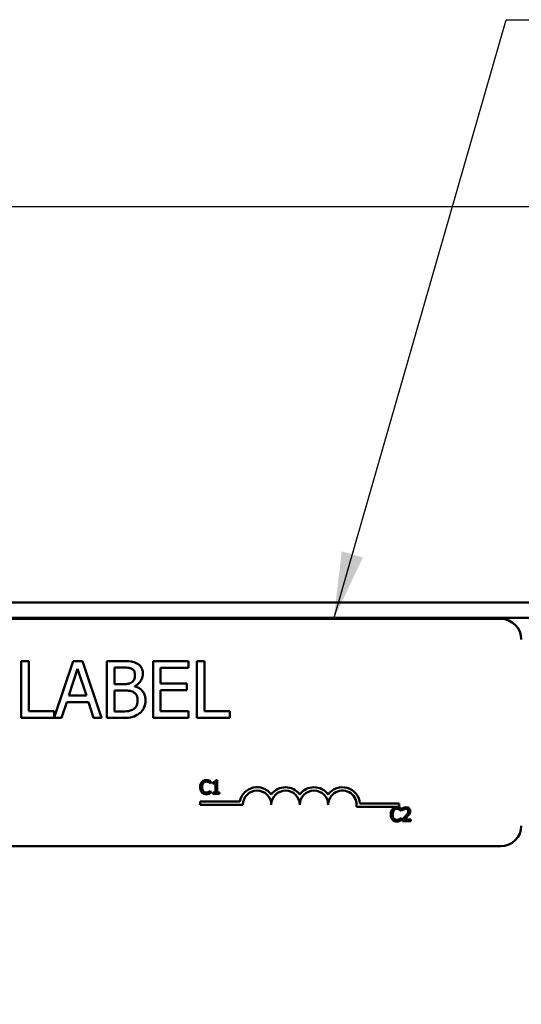
# Model space of a CAD drawing. Units: inches. Extents: x 0.05 to 2.15, y 0.02 to 1.67.
# Drawn here: x 0.44 to 0.52, y 0.94 to 1.08 of the extents above; entities that cross this region are included whole.
import ezdxf

# ---------------------------------------------------------------- set-up
doc = ezdxf.new("R2010")
doc.units = ezdxf.units.IN
doc.header["$LTSCALE"] = 0.1
doc.header["$MEASUREMENT"] = 0
for name, color, linetype, lineweight in [('Dimension (ANSI)', 7, 'Continuous', 25), ('Symbol (ANSI)', 7, 'Continuous', 25), ('Visible (ANSI)', 7, 'Continuous', 50)]:
    doc.layers.add(name, color=color, linetype=linetype, lineweight=lineweight)
doc.styles.add('Note Text (ANSI)', font='tahoma.ttf')
doc.dimstyles.new('Default (ANSI)', dxfattribs={"dimscale": 0.1, "dimtxt": 0.1200000047683716, "dimasz": 0.0984251946210861, "dimexe": 0.125, "dimexo": 0.0625, "dimgap": 0.031496062992126, "dimtad": 0, "dimtih": 1, "dimtoh": 1, "dimrnd": 1e-08, "dimzin": 0, "dimdsep": 46, "dimtxsty": 'Note Text (ANSI)', "dimcen": 0.09, "dimdle": 0.3937007874015748, "dimclrd": 256, "dimclre": 256, "dimclrt": 256, "dimadec": 0, "dimazin": 1, "dimtfac": 1, "dimtofl": 0, "dimtmove": 0, "dimatfit": 3, "dimfxl": 1, "dimtolj": 1, "dimtzin": 4, "dimlwd": -1, "dimlwe": -1, "dimarcsym": 0})
doc.dimstyles.new('Default (ANSI)$7', dxfattribs={"dimscale": 0.1, "dimtxt": 0.1200000047683716, "dimasz": 0.0984251946210861, "dimexe": 0.125, "dimexo": 0.0625, "dimgap": 0.031496062992126, "dimtad": 0, "dimtih": 1, "dimtoh": 1, "dimrnd": 1e-08, "dimzin": 0, "dimdsep": 46, "dimtxsty": 'Note Text (ANSI)', "dimcen": 0.09, "dimdle": 0.3937007874015748, "dimclrd": 256, "dimclre": 256, "dimclrt": 256, "dimadec": 0, "dimazin": 1, "dimtfac": 1, "dimtofl": 0, "dimtmove": 0, "dimatfit": 3, "dimfxl": 1, "dimtolj": 1, "dimtzin": 4, "dimlwd": -1, "dimlwe": -1, "dimarcsym": 0})

# ---------------------------------------------------------------- blocks, each defined once
blk = doc.blocks.new('*D35')
at = {"layer": 'Defpoints', "color": 0, "transparency": 16777216}
for p in [(0.5651426476802714, 1.055232459126659), (0.5651426476802714, 0.8486861718628556), (0.1528093143469377, 0.8471696292200793)]:
    blk.add_point(p, dxfattribs=at)
at = {"layer": 'Dimension (ANSI)', "transparency": 16777216}
for p, q in [((0.1528093143469377, 0.8534196292200791), (0.1528093143469377, 1.067732459126659)), ((0.5651426476802714, 0.8549361718628553), (0.5651426476802714, 1.067732459126659)), ((0.1626518338090463, 1.055232459126659), (0.350817049837945, 1.055232459126659)), ((0.5553001282181628, 1.055232459126659), (0.4026421186265611, 1.055232459126659))]:
    blk.add_line(p, q, dxfattribs=at)
for points in [[(0.1626518338090463, 1.05687287903701), (0.1626518338090463, 1.053592039216308), (0.1528093143469377, 1.055232459126659)], [(0.5553001282181628, 1.05687287903701), (0.5553001282181628, 1.053592039216308), (0.5651426476802714, 1.055232459126659)]]:
    blk.add_solid(points, dxfattribs=at)
at = {"layer": 'Dimension (ANSI)', "transparency": 16777216, "insert": (0.3539666561371577, 1.061482291188359), "char_height": 0.0120000004768372, "attachment_point": 1, "style": 'Note Text (ANSI)'}
blk.add_mtext('\\A1; \\fTahoma|b0|i0;\\H0.0120;12.50', dxfattribs=at)

msp = doc.modelspace()

# ---------------------------------------------------------------- linework, layer by layer
at = {"layer": 'Visible (ANSI)'}
for p, q in [((0.1843093143469377, 0.9972248992722477), (0.5336426476802713, 0.9972248992722477)), ((0.1611093143469376, 0.9949915659389148), (0.5570426476802715, 0.9949915659389148)), ((0.3514998032176997, 0.9948133025747976), (0.5121664698843662, 0.9948133025747976)), ((0.4429839936256151, 0.9886237860428435), (0.4418764841878989, 0.9886237860428435)), ((0.4418764841878989, 0.9886237860428435), (0.4418764841878989, 0.9802904528346644)), ((0.4429839936256151, 0.9812764063584843), (0.4429839936256151, 0.9886237860428435)), ((0.4494872350190321, 0.9886237860428435), (0.4467049552120871, 0.9803705810385892)), ((0.4508513624971941, 0.9886237860428435), (0.4494872350190321, 0.9886237860428435)), ((0.453660654729449, 0.9802904528346644), (0.4508513624971941, 0.9886237860428435)), ((0.4566590339388749, 0.9886237860428435), (0.4544507681697709, 0.9886237860428435)), ((0.4544507681697709, 0.9886237860428435), (0.4544507681697709, 0.9802904528346644)), ((0.4664172725821642, 0.9886237860428435), (0.4612038744973065, 0.9886237860428435)), ((0.4612038744973065, 0.9886237860428435), (0.4612038744973065, 0.9802904528346644)), ((0.4664172725821642, 0.9876378325190234), (0.4664172725821642, 0.9886237860428435)), ((0.4676328317211206, 0.9886237860428435), (0.4676328317211206, 0.9802904528346644)), ((0.4687403411588365, 0.9886237860428435), (0.4676328317211206, 0.9886237860428435)), ((0.4687403411588365, 0.9812764063584843), (0.4687403411588365, 0.9886237860428435)), ((0.4488591961305711, 0.9835657094035191), (0.4501422863328028, 0.9874892641798174)), ((0.4501422863328028, 0.9874892641798174), (0.4514321296413624, 0.9835657094035191)), ((0.4555582776074866, 0.9852404797727482), (0.4555582776074866, 0.9876783511569884)), ((0.4555582776074866, 0.9876783511569884), (0.4566185153009097, 0.9876783511569884)), ((0.4623113839350224, 0.9853552825803163), (0.4623113839350224, 0.9876378325190234)), ((0.4623113839350224, 0.9876378325190234), (0.4664172725821642, 0.9876378325190234)), ((0.4568143553844082, 0.9852404797727482), (0.4555582776074866, 0.9852404797727482)), ((0.4585431506042574, 0.9849230837753538), (0.4585431506042574, 0.9849636024133192)), ((0.4661403952227352, 0.9853552825803163), (0.4623113839350224, 0.9853552825803163)), ((0.4661403952227352, 0.984369329056496), (0.4661403952227352, 0.9853552825803163)), ((0.4514321296413624, 0.9835657094035191), (0.4488591961305711, 0.9835657094035191)), ((0.4555582776074866, 0.9812358877205191), (0.4555582776074866, 0.9843153042058755)), ((0.4555582776074866, 0.9843153042058755), (0.4568143553844082, 0.9843153042058755)), ((0.4623113839350224, 0.984369329056496), (0.4661403952227352, 0.984369329056496)), ((0.4623113839350224, 0.9812764063584843), (0.4623113839350224, 0.984369329056496)), ((0.447798958437148, 0.9802904528346644), (0.4485553063458319, 0.9826202745176642)), ((0.4485553063458319, 0.9826202745176642), (0.4517360194261013, 0.9826202745176642)), ((0.4517360194261013, 0.9826202745176642), (0.4524923673347854, 0.9802904528346644)), ((0.4467049552120871, 0.9812764063584843), (0.4429839936256151, 0.9812764063584843)), ((0.4467049552120871, 0.9803705810385892), (0.4467049552120871, 0.9812764063584843)), ((0.4564564407490491, 0.9812358877205191), (0.4555582776074866, 0.9812358877205191)), ((0.4664172725821642, 0.9812764063584843), (0.4623113839350224, 0.9812764063584843)), ((0.4664172725821642, 0.9802904528346644), (0.4664172725821642, 0.9812764063584843)), ((0.4724613027453088, 0.9812764063584843), (0.4687403411588365, 0.9812764063584843)), ((0.4724613027453088, 0.9802904528346644), (0.4724613027453088, 0.9812764063584843)), ((0.4418764841878989, 0.9802904528346644), (0.447798958437148, 0.9802904528346644)), ((0.4524923673347854, 0.9802904528346644), (0.453660654729449, 0.9802904528346644)), ((0.4544507681697709, 0.9802904528346644), (0.4568413678097186, 0.9802904528346644)), ((0.4612038744973065, 0.9802904528346644), (0.4664172725821642, 0.9802904528346644)), ((0.4676328317211206, 0.9802904528346644), (0.4724613027453088, 0.9802904528346644)), ((0.4696075659178415, 0.9706886174421127), (0.4696286356101603, 0.9706886174421127)), ((0.4696286356101603, 0.9706886174421127), (0.4696286356101603, 0.9710095250635827)), ((0.4699770959062012, 0.9708701409451665), (0.4699770959062012, 0.9706869966965495)), ((0.4699770959062012, 0.9706869966965495), (0.4703401429123087, 0.9706869966965495)), ((0.4703401429123087, 0.9706869966965495), (0.4703401429123087, 0.969346640115965)), ((0.4705978414568225, 0.9711489091819991), (0.4703903860247611, 0.9711489091819991)), ((0.4705978414568225, 0.969346640115965), (0.4705978414568225, 0.9711489091819991)), ((0.4696286356101603, 0.969596234932664), (0.4696091866634047, 0.969596234932664)), ((0.4696286356101603, 0.9692785688023198), (0.4696286356101603, 0.969596234932664)), ((0.4703401429123087, 0.969346640115965), (0.4699770959062012, 0.969346640115965)), ((0.4699770959062012, 0.969346640115965), (0.4699770959062012, 0.9691424261750292)), ((0.4699770959062012, 0.9691424261750292), (0.4709527847351155, 0.9691424261750292)), ((0.4709527847351155, 0.969346640115965), (0.4705978414568225, 0.969346640115965)), ((0.4709527847351155, 0.9691424261750292), (0.4709527847351155, 0.969346640115965)), ((0.4681212307476559, 0.9675551750009947), (0.4681212307476559, 0.9680451088105396)), ((0.4681212307476559, 0.9680451088105396), (0.4739283676019764, 0.9680451088105396)), ((0.4743712307476557, 0.9675551750009947), (0.4681212307476559, 0.9675551750009947)), ((0.4915218877383598, 0.9677299692414644), (0.4972878974143224, 0.9677299692414644)), ((0.4972878974143224, 0.9677299692414644), (0.4972878974143224, 0.9672400354319194)), ((0.4972878974143224, 0.9672400354319194), (0.4910139243772415, 0.9672400354319194)), ((0.4975271255790026, 0.9666895768821226), (0.4975481952713214, 0.9666895768821226)), ((0.4975481952713214, 0.9666895768821226), (0.4975481952713214, 0.9670104845035927)), ((0.4977815826323905, 0.9670655898527343), (0.4977815826323905, 0.9667803386336498)), ((0.4977815826323905, 0.9667803386336498), (0.4977961693424576, 0.9667803386336498)), ((0.4975481952713214, 0.965597194372674), (0.4975287463245655, 0.965597194372674)), ((0.4975481952713214, 0.9652795282423298), (0.4975481952713214, 0.965597194372674)), ((0.497739443247753, 0.9654270160885609), (0.497739443247753, 0.9651433856150395)), ((0.497739443247753, 0.9651433856150395), (0.4989728306211811, 0.9651433856150395)), ((0.4989728306211811, 0.9653751522305455), (0.4979906588100151, 0.9653751522305455)), ((0.4989728306211811, 0.9651433856150395), (0.4989728306211811, 0.9653751522305455)), ((0.5121664698843662, 0.9614799692414642), (0.3514998032176997, 0.9614799692414642))]:
    msp.add_line(p, q, dxfattribs=at)
for centre, radius, start, end in [((0.5121664698843662, 0.9918133025747975), 0.003, 0, 90), ((0.4764545640809891, 0.9675551750009947), 0.0025732671428784, 35.94251469294896, 169.0242400062508), ((0.4764545640809891, 0.9675551750009947), 0.002083333333322, 0, 180), ((0.4806212307476558, 0.9675551750009947), 0.0025732671428692, 35.94251469295003, 144.05748530705), ((0.4806212307476558, 0.9675551750009947), 0.0020833333333333, 0, 180), ((0.4847878974143225, 0.9675551750009947), 0.0025732671428812, 35.94251469294904, 144.0574853070484), ((0.4847878974143225, 0.9675551750009947), 0.0020833333333333, 0, 180), ((0.4889545640809891, 0.9675551750009947), 0.0025732671429419, 3.894927878498182, 144.0574853070506), ((0.4889545640809891, 0.9675551750009947), 0.0020833333333333, 351.299642201324, 180), ((0.5121664698843662, 0.9644799692414643), 0.003, 270, 0)]:
    msp.add_arc(centre, radius, start, end, dxfattribs=at)
for points, knots in [([(0.4588470403889965, 0.9882861307264666), (0.4585807936616907, 0.9884325664264848), (0.4582975203353297, 0.9885275716629895), (0.4575536877734789, 0.9886233682808034), (0.4571051494677237, 0.9886237860428435), (0.4566590339388749, 0.9886237860428435)], [-0.1714444940126565, -0.1714444940126565, -0.1714444940126565, -0.1714444940126565, -0.1019820098948262, -0.1019820098948262, 0, 0, 0, 0]), ([(0.4597114379989212, 0.9867464224837886), (0.4597114379989212, 0.9869803305874135), (0.4596809759686347, 0.9872143270627628), (0.4595207930658509, 0.9876736840504827), (0.4594095418844106, 0.9878220730673847), (0.4592076253181399, 0.9880610803051793), (0.4590359116909358, 0.9881874666135136), (0.4588470403889965, 0.9882861307264666)], [-0.0926300129030603, -0.0926300129030603, -0.0926300129030603, -0.0926300129030603, -0.0715070093074298, -0.0715070093074298, -0.0487121743439672, -0.0487121743439672, 0, 0, 0, 0]), ([(0.4566185153009097, 0.9876783511569884), (0.4569376765833577, 0.9876783511569884), (0.4572586018770183, 0.9876799867788527), (0.4577714896396837, 0.987614883818831), (0.457957855957062, 0.9875575970931759), (0.4581312111182779, 0.9874622517545075)], [-0.1181889462375294, -0.1181889462375294, -0.1181889462375294, -0.1181889462375294, -0.0452274256395906, -0.0452274256395906, 0, 0, 0, 0]), ([(0.4585566568169126, 0.9865911010382554), (0.4585566568169126, 0.9864186326422604), (0.4585414354927396, 0.9862368481929571), (0.4584557804263877, 0.9859243496225512), (0.4584038784969617, 0.9858314330950371), (0.4582865901420127, 0.9856652714968536), (0.4581953566080321, 0.9855834607917895), (0.4580906924803125, 0.985517357132177)], [-0.0672612959863844, -0.0672612959863844, -0.0672612959863844, -0.0672612959863844, -0.0464904402916677, -0.0464904402916677, -0.0282986796289265, -0.0282986796289265, 0, 0, 0, 0]), ([(0.4581312111182779, 0.9874622517545075), (0.4582078110602851, 0.9874181487575941), (0.4582767141613389, 0.987363898239905), (0.4584035192209352, 0.9872199969706908), (0.4584432297691763, 0.9871421790759884), (0.4585328231488577, 0.9869247475620198), (0.4585566568169126, 0.986757527987528), (0.4585566568169126, 0.9865911010382554)], [-0.0671350379018889, -0.0671350379018889, -0.0671350379018889, -0.0671350379018889, -0.0537287446298687, -0.0537287446298687, -0.0380452006037263, -0.0380452006037263, 0, 0, 0, 0]), ([(0.4585431506042574, 0.9849636024133192), (0.4587816040918571, 0.9850784133517931), (0.4589975026280872, 0.9852274588099817), (0.4593087555886874, 0.9855520459879439), (0.4594608921200095, 0.9857468728787363), (0.4596672879999537, 0.9862425160383491), (0.4597114379989212, 0.986490665884974), (0.4597114379989212, 0.9867464224837886)], [-0.2146540295564944, -0.2146540295564944, -0.2146540295564944, -0.2146540295564944, -0.1227313032271029, -0.1227313032271029, -0.0584659584890108, -0.0584659584890108, 0, 0, 0, 0]), ([(0.4580906924803125, 0.985517357132177), (0.4578683175872154, 0.9853748091237811), (0.4576974945585153, 0.985320074290422), (0.4574006551498026, 0.9852550135981012), (0.4571264929219069, 0.9852404797727482), (0.4568143553844082, 0.9852404797727482)], [-0.1175553766215946, -0.1175553766215946, -0.1175553766215946, -0.1175553766215946, -0.0713546410722101, -0.0713546410722101, 0, 0, 0, 0]), ([(0.4601031181659181, 0.9828498801328004), (0.4601031181659181, 0.9830542508765711), (0.460082962994941, 0.9832587747366957), (0.4599907596629846, 0.9836403923486599), (0.4599238066417751, 0.9838148499567555), (0.4597186251552904, 0.9841741746960794), (0.4595591341035298, 0.984371722529131), (0.4591024711397476, 0.9847226776151436), (0.4588308566291825, 0.9848446184958287), (0.4585431506042574, 0.9849230837753538)], [-0.2420840946840482, -0.2420840946840482, -0.2420840946840482, -0.2420840946840482, -0.1845800375356646, -0.1845800375356646, -0.1316331148262976, -0.1316331148262976, -0.0681717077797216, -0.0681717077797216, 0, 0, 0, 0]), ([(0.4568143553844082, 0.9843153042058755), (0.457353895879024, 0.9843153042058755), (0.4575898169909708, 0.9842890284360423), (0.4579001873049739, 0.9842485453516072), (0.458092497972743, 0.9841917834589908), (0.458273026351156, 0.9840992048033946)], [-0.0715528548634166, -0.0715528548634166, -0.0715528548634166, -0.0715528548634166, -0.0463789361637878, -0.0463789361637878, 0, 0, 0, 0]), ([(0.458273026351156, 0.9840992048033946), (0.4583997978846463, 0.9840315933188662), (0.4585230465533833, 0.9839488385369463), (0.4587452054847569, 0.9837272033600335), (0.458797724431209, 0.9836186683911808), (0.4589168780809322, 0.9833271676668356), (0.4589483369839095, 0.9830666313754942), (0.4589483369839095, 0.9828026083885076)], [-0.0970509152393182, -0.0970509152393182, -0.0970509152393182, -0.0970509152393182, -0.0802362340922532, -0.0802362340922532, -0.0603556548251563, -0.0603556548251563, 0, 0, 0, 0]), ([(0.4589483369839095, 0.9828026083885076), (0.4589483369839095, 0.9826525537699419), (0.4589356116801864, 0.9824976138129679), (0.4588656379921451, 0.9822076046764363), (0.4588155449316325, 0.9820993537333726), (0.4586510941781521, 0.9818391684849253), (0.4585068967804637, 0.9817015350445569), (0.4583473105207588, 0.9815870492495511)], [-0.0960973746801369, -0.0960973746801369, -0.0960973746801369, -0.0960973746801369, -0.0703240563333902, -0.0703240563333902, -0.0448980942623002, -0.0448980942623002, 0, 0, 0, 0]), ([(0.4592387205559936, 0.9809657634674182), (0.4593885217388963, 0.9810845713021334), (0.4595204064204217, 0.9812208345929022), (0.45973770537164, 0.9815111922965927), (0.459846525396242, 0.981688739646103), (0.4600533029643411, 0.9821941991625203), (0.4601031181659181, 0.9825205314632744), (0.4601031181659181, 0.9828498801328004)], [-0.1800227656330773, -0.1800227656330773, -0.1800227656330773, -0.1800227656330773, -0.1248077468207285, -0.1248077468207285, -0.0752891058535567, -0.0752891058535567, 0, 0, 0, 0]), ([(0.4583473105207588, 0.9815870492495511), (0.4582381661388661, 0.9815142863282892), (0.458122071753513, 0.9814548823024363), (0.4578254566679714, 0.9813416292697748), (0.4576758920633765, 0.9813149386609955), (0.4572762784661494, 0.9812504848549911), (0.4568508822292631, 0.9812358877205191), (0.4564564407490491, 0.9812358877205191)], [-0.1236076566085695, -0.1236076566085695, -0.1236076566085695, -0.1236076566085695, -0.1097926442155311, -0.1097926442155311, -0.0901693223769931, -0.0901693223769931, 0, 0, 0, 0]), ([(0.4568413678097186, 0.9802904528346644), (0.4573262673906962, 0.9802904528346644), (0.4578220224457485, 0.9803279944005948), (0.4584980673714141, 0.9805235797250016), (0.4588504325043419, 0.9806662269704292), (0.4592387205559936, 0.9809657634674182)], [-0.2818063422336689, -0.2818063422336689, -0.2818063422336689, -0.2818063422336689, -0.1121048722472895, -0.1121048722472895, 0, 0, 0, 0]), ([(0.4683612125799094, 0.970902555856426), (0.4682587366983002, 0.9707864165239355), (0.4682046752922392, 0.9706629479873358), (0.4681279628584575, 0.9704396079902496), (0.4681116177632104, 0.9702873783372851), (0.4681116177632104, 0.9701408054418255)], [-0.0539151519102708, -0.0539151519102708, -0.0539151519102708, -0.0539151519102708, -0.033506563902055, -0.033506563902055, 0, 0, 0, 0]), ([(0.4690111315506649, 0.971178082602133), (0.4689406505802756, 0.971178082602133), (0.468870315947545, 0.9711716829052752), (0.4687366297756105, 0.9711432863867367), (0.4686746872251116, 0.9711226001529896), (0.4685174388376733, 0.9710473075791206), (0.4684331000654601, 0.9709831864145435), (0.4683612125799094, 0.970902555856426)], [-0.0560015917496441, -0.0560015917496441, -0.0560015917496441, -0.0560015917496441, -0.039855145468534, -0.039855145468534, -0.0246941942448645, -0.0246941942448645, 0, 0, 0, 0]), ([(0.4683887652544802, 0.9701408054418255), (0.4683887652544802, 0.9702599296957739), (0.4684022005757938, 0.9704014708935041), (0.4684801501353281, 0.9706140954339254), (0.4685169209710269, 0.9706846136020288), (0.468567047266408, 0.9707453435368172)], [-0.0517877902681915, -0.0517877902681915, -0.0517877902681915, -0.0517877902681915, -0.0180011003854734, -0.0180011003854734, 0, 0, 0, 0]), ([(0.468567047266408, 0.9707453435368172), (0.468597300056188, 0.9707807335927864), (0.4686309796907909, 0.9708125979936812), (0.4687051919091699, 0.9708672505422514), (0.4687447126269749, 0.9708895066745499), (0.4688577617093764, 0.9709367792864187), (0.4689322111753084, 0.9709511782233154), (0.4690095108051019, 0.9709511782233154)], [-0.0385682893952835, -0.0385682893952835, -0.0385682893952835, -0.0385682893952835, -0.028011439260228, -0.028011439260228, -0.0176706953707467, -0.0176706953707467, 0, 0, 0, 0]), ([(0.4690095108051019, 0.9709511782233154), (0.4691215032714872, 0.9709511782233154), (0.469188339722802, 0.9709327055852396), (0.4692738511350508, 0.9709072832734899), (0.4693296110789031, 0.9708846914978186), (0.4693822822845874, 0.9708555542351)], [-0.0203942810788827, -0.0203942810788827, -0.0203942810788827, -0.0203942810788827, -0.0137601933590021, -0.0137601933590021, 0, 0, 0, 0]), ([(0.4693628333378314, 0.9711262187441176), (0.4692894586146922, 0.971148550181595), (0.469224898249716, 0.9711593757348426), (0.4691377142601768, 0.9711737730909131), (0.4690741998661771, 0.971178082602133), (0.4690111315506649, 0.971178082602133)], [-0.0201973989401268, -0.0201973989401268, -0.0201973989401268, -0.0201973989401268, -0.0144174169261565, -0.0144174169261565, 0, 0, 0, 0]), ([(0.4696286356101603, 0.9710095250635827), (0.4695672943090651, 0.9710424399080729), (0.4695198789167376, 0.9710640408230482), (0.4694518316025752, 0.9710943751679156), (0.4694077053186724, 0.9711116353503442), (0.4693628333378314, 0.9711262187441176)], [-0.0170319629766848, -0.0170319629766848, -0.0170319629766848, -0.0170319629766848, -0.010785875246212, -0.010785875246212, 0, 0, 0, 0]), ([(0.4693822822845874, 0.9708555542351), (0.4694593624571679, 0.9708130814869432), (0.4694827681508583, 0.9707944428889232), (0.4695460054192801, 0.9707423651384584), (0.469579419071138, 0.9707142054845704), (0.4696075659178415, 0.9706886174421127)], [-0.0188313320396117, -0.0188313320396117, -0.0188313320396117, -0.0188313320396117, -0.0086957976568505, -0.0086957976568505, 0, 0, 0, 0]), ([(0.4703903860247611, 0.9711489091819991), (0.4703882236834024, 0.9711218799150158), (0.4703841036366275, 0.971094517991016), (0.470371002379218, 0.9710457074402928), (0.4703626600416009, 0.9710235717424675), (0.470338892991953, 0.9709809521725787), (0.4703232574677882, 0.9709613409276956), (0.4702924527944237, 0.9709358121200816), (0.4702676252318228, 0.9709174454090078), (0.4701500110478636, 0.9708776198278247), (0.4700625451472069, 0.9708701409451665), (0.4699770959062012, 0.9708701409451665)], [-0.100543813545194, -0.100543813545194, -0.100543813545194, -0.100543813545194, -0.0762723394808452, -0.0762723394808452, -0.0553229370280571, -0.0553229370280571, -0.0326179861171785, -0.0326179861171785, -0.0195336964938894, -0.0195336964938894, 0, 0, 0, 0]), ([(0.4681116177632104, 0.9701408054418255), (0.4681116177632104, 0.9699255691919999), (0.4681472099448321, 0.9697599564908846), (0.468241512790485, 0.9695313464834217), (0.4682936204720347, 0.969444155260266), (0.4683628333254724, 0.9693693305538467)], [-0.0565393026812022, -0.0565393026812022, -0.0565393026812022, -0.0565393026812022, -0.0233005597948331, -0.0233005597948331, 0, 0, 0, 0]), ([(0.4683628333254724, 0.9693693305538467), (0.4684022581747989, 0.9693261763268811), (0.4684458524642174, 0.9692877315911435), (0.4685556802010535, 0.9692116970041031), (0.468611568017682, 0.9691866572511052), (0.4687620111780564, 0.9691266282068175), (0.4688827448368449, 0.9691067697726437), (0.4690062693139759, 0.9691067697726437)], [-0.0438623248829608, -0.0438623248829608, -0.0438623248829608, -0.0438623248829608, -0.0370252657465907, -0.0370252657465907, -0.0282376954721109, -0.0282376954721109, 0, 0, 0, 0]), ([(0.4685735302486602, 0.9695362673468338), (0.4684890513014665, 0.9696366857180256), (0.4684514077757864, 0.9697470431914087), (0.4684008962186719, 0.9698985778627521), (0.4683887652544802, 0.970023064297978), (0.4683887652544802, 0.9701408054418255)], [-0.036447330895438, -0.036447330895438, -0.036447330895438, -0.036447330895438, -0.0269156254835301, -0.0269156254835301, 0, 0, 0, 0]), ([(0.4690095108051019, 0.9693369156425871), (0.4689635793811296, 0.9693369156425871), (0.4689181693029304, 0.9693418900199676), (0.468821135328597, 0.9693646670784865), (0.4687781580214935, 0.9693824877553288), (0.468679244430959, 0.9694326837159793), (0.4686221334923506, 0.9694792520032735), (0.4685735302486602, 0.9695362673468338)], [-0.032389949829221, -0.032389949829221, -0.032389949829221, -0.032389949829221, -0.0253561977076015, -0.0253561977076015, -0.0171267399167319, -0.0171267399167319, 0, 0, 0, 0]), ([(0.4690062693139759, 0.9691067697726437), (0.4691220032489924, 0.9691067697726437), (0.4691782647223345, 0.9691169554711283), (0.4692551550120846, 0.9691319992234706), (0.4693102841440607, 0.9691476002149876), (0.4693628333378314, 0.9691651166129112)], [-0.0178987919646392, -0.0178987919646392, -0.0178987919646392, -0.0178987919646392, -0.0126625457839079, -0.0126625457839079, 0, 0, 0, 0]), ([(0.469396868994654, 0.9694357811219289), (0.4693213052609712, 0.969393979907551), (0.469249177308491, 0.9693729551045258), (0.4691534148484564, 0.9693452552193919), (0.4690815614910365, 0.9693369156425871), (0.4690095108051019, 0.9693369156425871)], [-0.0227852060650828, -0.0227852060650828, -0.0227852060650828, -0.0227852060650828, -0.0164707868046735, -0.0164707868046735, 0, 0, 0, 0]), ([(0.4693628333378314, 0.9691651166129112), (0.4694458976086579, 0.9691911759919939), (0.469489318690634, 0.9692123534935602), (0.4695450556458673, 0.9692394478467983), (0.4695870607858367, 0.9692593024203162), (0.4696286356101603, 0.9692785688023198)], [-0.0141648781989028, -0.0141648781989028, -0.0141648781989028, -0.0141648781989028, -0.010474918701393, -0.010474918701393, 0, 0, 0, 0]), ([(0.4696091866634047, 0.9695962349326642), (0.4695778110570121, 0.9695648593262715), (0.4695355416170549, 0.969530904236292), (0.4694845742479944, 0.969489826058243), (0.4694407960592664, 0.969461161203705), (0.469396868994654, 0.9694357811219289)], [-0.0149553815353258, -0.0149553815353258, -0.0149553815353258, -0.0149553815353258, -0.0115973345971065, -0.0115973345971065, 0, 0, 0, 0]), ([(0.4962807722410707, 0.9669035152964361), (0.4961782963594611, 0.9667873759639455), (0.4961242349534004, 0.9666639074273458), (0.4960475225196186, 0.9664405674302596), (0.4960311774243717, 0.9662883377772947), (0.4960311774243717, 0.9661417648818352)], [-0.0539151519103131, -0.0539151519103131, -0.0539151519103131, -0.0539151519103131, -0.0335065639020508, -0.0335065639020508, 0, 0, 0, 0]), ([(0.4960311774243717, 0.9661417648818352), (0.4960311774243717, 0.9659265286320087), (0.4960667696059934, 0.9657609159308936), (0.4961610724516462, 0.9655323059234314), (0.4962131801331957, 0.9654451147002758), (0.4962823929866337, 0.9653702899938567)], [-0.0565393026809563, -0.0565393026809563, -0.0565393026809563, -0.0565393026809563, -0.0233005597948299, -0.0233005597948299, 0, 0, 0, 0]), ([(0.4969306912118256, 0.9671790420421427), (0.4968602102414367, 0.9671790420421427), (0.4967898756087061, 0.9671726423452852), (0.4966561894367718, 0.9671442458267463), (0.4965942468862725, 0.9671235595929994), (0.4964369984988342, 0.9670482670191303), (0.4963526597266212, 0.9669841458545535), (0.4962807722410707, 0.9669035152964361)], [-0.0560015917496285, -0.0560015917496285, -0.0560015917496285, -0.0560015917496285, -0.0398551454685227, -0.0398551454685227, -0.024694194244855, -0.024694194244855, 0, 0, 0, 0]), ([(0.4963083249156412, 0.9661417648818352), (0.4963083249156412, 0.9662608891357836), (0.496321760236955, 0.9664024303335136), (0.4963997097964893, 0.966615054873935), (0.4964364806321881, 0.9666855730420383), (0.496486606927569, 0.9667463029768271)], [-0.0517877902682874, -0.0517877902682874, -0.0517877902682874, -0.0517877902682874, -0.0180011003854779, -0.0180011003854779, 0, 0, 0, 0]), ([(0.4964930899098211, 0.9655372267868436), (0.4964086109626276, 0.9656376451580359), (0.4963709674369473, 0.9657480026314187), (0.4963204558798328, 0.9658995373027622), (0.4963083249156412, 0.9660240237379881), (0.4963083249156412, 0.9661417648818352)], [-0.0364473308954326, -0.0364473308954326, -0.0364473308954326, -0.0364473308954326, -0.0269156254835318, -0.0269156254835318, 0, 0, 0, 0]), ([(0.496486606927569, 0.9667463029768271), (0.4965168597173494, 0.9667816930327962), (0.496550539351952, 0.9668135574336911), (0.496624751570331, 0.9668682099822611), (0.4966642722881357, 0.9668904661145599), (0.4967773213705378, 0.9669377387264289), (0.4968517708364696, 0.9669521376633256), (0.4969290704662627, 0.9669521376633256)], [-0.0385682893953541, -0.0385682893953541, -0.0385682893953541, -0.0385682893953541, -0.0280114392602546, -0.0280114392602546, -0.0176706953707449, -0.0176706953707449, 0, 0, 0, 0]), ([(0.4969290704662627, 0.9669521376633256), (0.497041062932648, 0.9669521376633256), (0.4971078993839629, 0.9669336650252492), (0.4971934107962117, 0.9669082427134995), (0.4972491707400642, 0.9668856509378287), (0.4973018419457483, 0.9668565136751098)], [-0.0203942810788869, -0.0203942810788869, -0.0203942810788869, -0.0203942810788869, -0.0137601933590013, -0.0137601933590013, 0, 0, 0, 0]), ([(0.4972823929989925, 0.9671271781841277), (0.497209018275853, 0.9671495096216048), (0.4971444579108769, 0.9671603351748528), (0.497057273921338, 0.9671747325309231), (0.4969937595273385, 0.9671790420421427), (0.4969306912118256, 0.9671790420421427)], [-0.0201973989401262, -0.0201973989401262, -0.0201973989401262, -0.0201973989401262, -0.0144174169261565, -0.0144174169261565, 0, 0, 0, 0]), ([(0.4975481952713214, 0.9670104845035927), (0.4974868539702261, 0.967043399348083), (0.4974394385778985, 0.967065000263058), (0.4973713912637363, 0.9670953346079254), (0.4973272649798333, 0.9671125947903542), (0.4972823929989925, 0.9671271781841277)], [-0.0170319629766558, -0.0170319629766558, -0.0170319629766558, -0.0170319629766558, -0.0107858752462122, -0.0107858752462122, 0, 0, 0, 0]), ([(0.4973018419457483, 0.9668565136751098), (0.4973789221183289, 0.9668140409269533), (0.4974023278120202, 0.9667954023289327), (0.4974655650804411, 0.9667433245784685), (0.4974989787322989, 0.9667151649245806), (0.4975271255790026, 0.9666895768821226)], [-0.0188313320395011, -0.0188313320395011, -0.0188313320395011, -0.0188313320395011, -0.0086957976568566, -0.0086957976568566, 0, 0, 0, 0]), ([(0.4982937382302925, 0.9671855250243947), (0.4981655282119386, 0.9671855250243947), (0.498057329777658, 0.9671578099505858), (0.4979312443983961, 0.9671240493845539), (0.4978458455747364, 0.9670970912950606), (0.4977815826323905, 0.9670655898527343)], [-0.0253747941046452, -0.0253747941046452, -0.0253747941046452, -0.0253747941046452, -0.0163605853483417, -0.0163605853483417, 0, 0, 0, 0]), ([(0.4977961693424575, 0.9667803386336498), (0.4978238523806579, 0.9667997167603902), (0.4978524797112205, 0.9668177339684566), (0.4979161591899158, 0.9668569213399615), (0.4979526101038858, 0.9668753298494808), (0.4979906588100151, 0.9668905493319323)], [-0.0170926896844375, -0.0170926896844375, -0.0170926896844375, -0.0170926896844375, -0.0093679618524941, -0.0093679618524941, 0, 0, 0, 0]), ([(0.4979906588100151, 0.9668905493319323), (0.4980554750232212, 0.9669174243471642), (0.4981084850960186, 0.966930660515328), (0.4981774055151815, 0.9669475077289014), (0.4982255315861173, 0.9669537584088883), (0.4982742892835367, 0.9669537584088883)], [-0.0162192926612733, -0.0162192926612733, -0.0162192926612733, -0.0162192926612733, -0.0111460096300304, -0.0111460096300304, 0, 0, 0, 0]), ([(0.4986178873428885, 0.9666215055684775), (0.4986178873428885, 0.9665679149416556), (0.4986109040390407, 0.9665152438215804), (0.4985826369544489, 0.9664098597392186), (0.4985611974868756, 0.9663586797847487), (0.4984737346115196, 0.9662007371166295), (0.4983605628316785, 0.9660602306977475), (0.4982224254255211, 0.9659083775207662)], [-0.0876249157202002, -0.0876249157202002, -0.0876249157202002, -0.0876249157202002, -0.0676359354993096, -0.0676359354993096, -0.0469278164334397, -0.0469278164334397, 0, 0, 0, 0]), ([(0.4982742892835367, 0.9669537584088883), (0.4983384374650754, 0.9669537584088883), (0.4983835646549839, 0.9669426683555716), (0.4984527258645492, 0.9669191169176867), (0.4984879589490152, 0.9668994995053356), (0.4985190218635466, 0.9668727211307396)], [-0.0167018995280751, -0.0167018995280751, -0.0167018995280751, -0.0167018995280751, -0.0093753483871178, -0.0093753483871178, 0, 0, 0, 0]), ([(0.4988901725974693, 0.9666360922785443), (0.4988901725974693, 0.9666788782476236), (0.4988867786541351, 0.966721752377245), (0.4988715983534184, 0.966802563016462), (0.4988605451141089, 0.9668403373608428), (0.4988197296567411, 0.966935475132878), (0.4987839577083692, 0.9669871381532683), (0.4987013633169025, 0.9670671313026192), (0.4986477921814969, 0.9671083114675783), (0.4984822057351872, 0.9671731737166815), (0.4983871752152007, 0.9671855250243947), (0.4982937382302925, 0.9671855250243947)], [-0.0959953968772388, -0.0959953968772388, -0.0959953968772388, -0.0959953968772388, -0.0798006493898991, -0.0798006493898991, -0.0648758660408997, -0.0648758660408997, -0.0406209224379668, -0.0406209224379668, -0.0213596947500188, -0.0213596947500188, 0, 0, 0, 0]), ([(0.4985190218635466, 0.9668727211307396), (0.498534856619129, 0.9668590704793755), (0.4985487311672053, 0.9668436319544976), (0.4985759862906129, 0.9668048691123176), (0.4985858937703, 0.9667837686709363), (0.4986110028574946, 0.9667225652709), (0.4986178873428885, 0.9666716480568783), (0.4986178873428885, 0.9666215055684775)], [-0.0179905335810971, -0.0179905335810971, -0.0179905335810971, -0.0179905335810971, -0.015110413080022, -0.015110413080022, -0.011462572848408, -0.011462572848408, 0, 0, 0, 0]), ([(0.4985190218635466, 0.9658937908106991), (0.4985703118993487, 0.9659482864737391), (0.498619841925318, 0.9660045013990473), (0.4987118390229539, 0.9661165898168563), (0.4987523629964766, 0.9661744207315567), (0.4987864448814384, 0.9662357681244879)], [-0.0331521781713535, -0.0331521781713535, -0.0331521781713535, -0.0331521781713535, -0.0160428957204684, -0.0160428957204684, 0, 0, 0, 0]), ([(0.4987864448814384, 0.9662357681244879), (0.4988314857769795, 0.9663138390100927), (0.4988525426128771, 0.9663827526136163), (0.4988822686629978, 0.9664894166758141), (0.4988901725974693, 0.9665629199536704), (0.4988901725974693, 0.9666360922785443)], [-0.0253061208425329, -0.0253061208425329, -0.0253061208425329, -0.0253061208425329, -0.016727193466221, -0.016727193466221, 0, 0, 0, 0]), ([(0.4962823929866337, 0.9653702899938567), (0.4963218178359601, 0.9653271357668911), (0.4963654121253785, 0.9652886910311534), (0.4964752398622153, 0.9652126564441127), (0.4965311276788443, 0.9651876166911144), (0.4966815708392172, 0.9651275876468275), (0.4968023044980061, 0.9651077292126538), (0.4969258289751367, 0.9651077292126538)], [-0.0438623248823868, -0.0438623248823868, -0.0438623248823868, -0.0438623248823868, -0.0370252657463099, -0.0370252657463099, -0.0282376954721101, -0.0282376954721101, 0, 0, 0, 0]), ([(0.4969290704662627, 0.9653378750825968), (0.4968831390422908, 0.9653378750825968), (0.4968377289640915, 0.9653428494599774), (0.4967406949897565, 0.9653656265184967), (0.4966977176826533, 0.9653834471953391), (0.49659880409212, 0.9654336431559895), (0.4965416931535116, 0.9654802114432834), (0.4964930899098211, 0.9655372267868436)], [-0.0323899498284644, -0.0323899498284644, -0.0323899498284644, -0.0323899498284644, -0.0253561977072848, -0.0253561977072848, -0.0171267399167291, -0.0171267399167291, 0, 0, 0, 0]), ([(0.4969258289751367, 0.9651077292126538), (0.4970415629101534, 0.9651077292126538), (0.4970978243834959, 0.9651179149111383), (0.4971747146732456, 0.9651329586634808), (0.4972298438052217, 0.9651485596549974), (0.4972823929989925, 0.9651660760529207)], [-0.0178987919646364, -0.0178987919646364, -0.0178987919646364, -0.0178987919646364, -0.0126625457839078, -0.0126625457839078, 0, 0, 0, 0]), ([(0.4973164286558152, 0.965436740561939), (0.497240864922132, 0.9653949393475608), (0.4971687369696519, 0.9653739145445358), (0.4970729745096174, 0.9653462146594018), (0.4970011211521976, 0.9653378750825968), (0.4969290704662627, 0.9653378750825968)], [-0.0227852060650823, -0.0227852060650823, -0.0227852060650823, -0.0227852060650823, -0.0164707868046728, -0.0164707868046728, 0, 0, 0, 0]), ([(0.4972823929989925, 0.9651660760529207), (0.4973654572698191, 0.9651921354320039), (0.4974088783517953, 0.9652133129335702), (0.4974646153070287, 0.9652404072868083), (0.4975066204469976, 0.9652602618603259), (0.4975481952713214, 0.9652795282423298)], [-0.0141648781989127, -0.0141648781989127, -0.0141648781989127, -0.0141648781989127, -0.0104749187014281, -0.0104749187014281, 0, 0, 0, 0]), ([(0.4975287463245655, 0.965597194372674), (0.4974973707181733, 0.9655658187662814), (0.4974551012782161, 0.9655318636763018), (0.4974041339091552, 0.9654907854982528), (0.4973603557204273, 0.9654621206437148), (0.4973164286558152, 0.965436740561939)], [-0.0149553815353169, -0.0149553815353169, -0.0149553815353169, -0.0149553815353169, -0.0115973345971065, -0.0115973345971065, 0, 0, 0, 0]), ([(0.4982224254255211, 0.9659083775207662), (0.4981129666696312, 0.9657879728892872), (0.49803839412885, 0.9657144512607828), (0.4979080424762917, 0.9655867780668387), (0.4978237382285, 0.9655061711314571), (0.497739443247753, 0.9654270160885609)], [-0.041707241483823, -0.041707241483823, -0.041707241483823, -0.041707241483823, -0.026433875700713, -0.026433875700713, 0, 0, 0, 0]), ([(0.4979906588100151, 0.9653751522305455), (0.4980827285272868, 0.9654607609150264), (0.4981983424736764, 0.9655709198726926), (0.498333981439141, 0.9657001674732923), (0.4984291980171057, 0.9657959058498342), (0.4985190218635466, 0.9658937908106991)], [-0.0428391482626229, -0.0428391482626229, -0.0428391482626229, -0.0428391482626229, -0.0303700833899999, -0.0303700833899999, 0, 0, 0, 0])]:
    msp.add_open_spline(points, degree=3, knots=knots, dxfattribs=at)

# ---------------------------------------------------------------- dimensions: what is measured, and where the dimension line sits
at = {"layer": 'Dimension (ANSI)'}
dim = msp.add_linear_dim(base=(0.5651426476802714, 1.055232459126659), p1=(0.1528093143469377, 0.8471696292200793), p2=(0.5651426476802714, 0.8486861718628556), angle=180, text=' \\fTahoma|b0|i0;\\H0.0120;12.50', dimstyle='Default (ANSI)', override={"dimgap": 0.031496062992126, "dimtih": 0, "dimtoh": 0, "dimdec": 2, "dimlfac": 30, "dimtol": 0, "dimlim": 0, "dimtp": 0, "dimtm": 0, "dimtdec": 2, "dimatfit": 1}, dxfattribs=at)
dim.commit()
dim.dimension.update_dxf_attribs({"geometry": '*D35', "text_midpoint": (0.3767295842322531, 1.055232459126659), "dimtype": 160})

# ---------------------------------------------------------------- leaders
at = {"layer": 'Symbol (ANSI)', "annotation_type": 0, "has_hookline": 1, "hookline_direction": 0, "text_width": 0.10132706639669}
msp.add_leader([(0.4876842925517146, 0.9948133025747976), (0.5129666400380022, 1.082690792964959), (0.5228091595001108, 1.082690792964959)], dimstyle='Default (ANSI)$7', override={"dimtad": 0}, dxfattribs=at)

doc.saveas('drawing.dxf')
